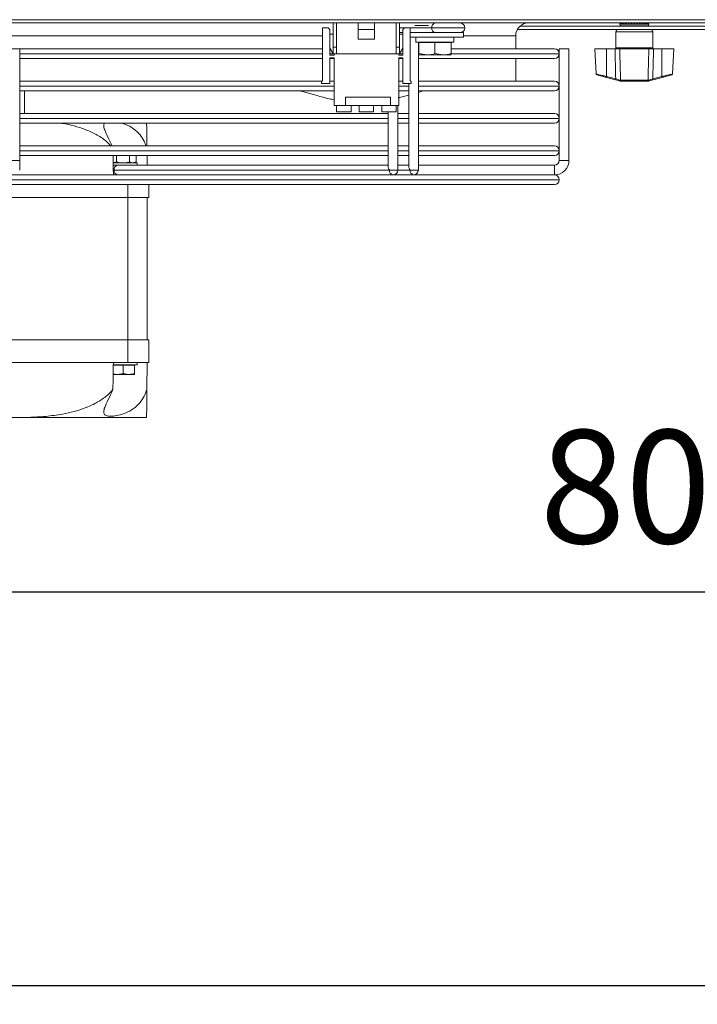
# Model space of a CAD drawing. Extents: x -812 to 2750, y 26780 to 28930.
# Drawn here: x 1087 to 1297, y 26780 to 27084 of the extents above; entities that cross this region are included whole.
import ezdxf

# ---------------------------------------------------------------- set-up
doc = ezdxf.new("R2010")
doc.units = 0
doc.header["$MEASUREMENT"] = 0
doc.header["$PDMODE"] = 98
doc.header["$PDSIZE"] = -5
doc.layers.get('0').update_dxf_attribs({"linetype": 'CONTINUOUS'})
doc.layers.get('DEFPOINTS').update_dxf_attribs({"linetype": 'CONTINUOUS'})
doc.styles.get("Standard").update_dxf_attribs({"font": 'ISOCP'})
doc.dimstyles.new('COTA', dxfattribs={"dimtxt": 35, "dimasz": 35, "dimexe": 0.2, "dimexo": 0.1, "dimgap": 15, "dimtad": 1, "dimdec": 5, "dimdsep": 46, "dimtxsty": 'Standard', "dimcen": 35, "dimclrd": 8, "dimclre": 8, "dimclrt": 1, "dimadec": 0, "dimazin": 0, "dimtfac": 1, "dimtdec": 5, "dimtofl": 0, "dimtmove": 0, "dimatfit": 3, "dimfxl": 1, "dimtvp": 1, "dimtolj": 1, "dimtzin": 0, "dimarcsym": 0})

# ---------------------------------------------------------------- blocks, each defined once
blk = doc.blocks.new('*D37')
at = {"color": 8, "lineweight": -2, "transparency": 16777216}
for p, q in [((91.64, 27059.32), (91.64, 26785.53)), ((1690.64, 27059.32), (1690.64, 26785.53)), ((126.64, 26785.73), (1655.64, 26785.73))]:
    blk.add_line(p, q, dxfattribs=at)
at = {"color": 8, "transparency": 16777216}
for points in [[(126.64, 26791.57), (126.64, 26779.9), (91.64, 26785.73)], [(1655.64, 26791.57), (1655.64, 26779.9), (1690.64, 26785.73)]]:
    blk.add_solid(points, dxfattribs=at)
at = {"layer": 'DEFPOINTS', "color": 0, "transparency": 16777216}
for p in [(91.64, 27059.42), (1690.64, 27059.42), (1690.64, 26785.73)]:
    blk.add_point(p, dxfattribs=at)
at = {"color": 1, "transparency": 16777216, "insert": (891.14, 26818.23), "char_height": 35, "attachment_point": 5}
blk.add_mtext('\\A1;1599', dxfattribs=at)
blk = doc.blocks.new('*D43')
at = {"color": 8, "lineweight": -2, "transparency": 16777216}
for p, q in [((884.64, 27059.32), (884.64, 26907.3)), ((1690.64, 27059.32), (1690.64, 26907.3)), ((919.64, 26907.5), (1655.64, 26907.5))]:
    blk.add_line(p, q, dxfattribs=at)
at = {"color": 8, "transparency": 16777216}
for points in [[(919.64, 26913.33), (919.64, 26901.67), (884.64, 26907.5)], [(1655.64, 26913.33), (1655.64, 26901.67), (1690.64, 26907.5)]]:
    blk.add_solid(points, dxfattribs=at)
at = {"layer": 'DEFPOINTS', "color": 0, "transparency": 16777216}
for p in [(884.64, 27059.42), (1690.64, 27059.42), (1690.64, 26907.5)]:
    blk.add_point(p, dxfattribs=at)
at = {"color": 1, "transparency": 16777216, "insert": (1287.64, 26940), "char_height": 35, "attachment_point": 5}
blk.add_mtext('\\A1;806', dxfattribs=at)

msp = doc.modelspace()

# ---------------------------------------------------------------- linework, layer by layer
at = {"color": 7, "linetype": 'Continuous', "lineweight": 15}
for p, q in [((-26.850923, 27084.414417), (1806.949077, 27084.414417)), ((1669.889077, 27083.404417), (905.889077, 27083.404417)), ((1180.689077, 27081.904417), (1180.689077, 27065.654417)), ((1182.439077, 27081.904417), (1180.689077, 27081.904417)), ((1182.939077, 27081.404417), (1182.439077, 27081.904417)), ((1182.939077, 27073.404417), (1182.939077, 27081.404417)), ((1183.989077, 27083.404417), (1183.989077, 27075.904417)), ((1184.989077, 27075.904417), (1184.989077, 27083.404417)), ((1191.739077, 27081.404417), (1191.739077, 27083.404417)), ((1191.739077, 27081.404417), (1196.739077, 27081.404417)), ((1191.739077, 27078.404417), (1191.739077, 27081.404417)), ((1196.739077, 27081.404417), (1196.739077, 27083.404417)), ((1196.739077, 27078.404417), (1196.739077, 27081.404417)), ((1203.489077, 27083.404417), (1203.489077, 27075.904417)), ((1204.489077, 27075.904417), (1204.489077, 27083.404417)), ((1206.039077, 27081.904417), (1205.539077, 27081.404417)), ((1205.539077, 27081.404417), (1205.539077, 27073.404417)), ((1207.789077, 27081.904417), (1206.039077, 27081.904417)), ((1207.789077, 27065.654417), (1207.789077, 27081.904417)), ((1319.903179, 27081.404417), (1240.974976, 27081.404417)), ((1319.084829, 27082.404417), (1241.793326, 27082.404417)), ((1271.449077, 27080.704417), (1271.449077, 27075.704417)), ((1272.649077, 27083.004417), (1281.649077, 27083.004417)), ((1272.740525, 27083.204417), (1272.753729, 27083.204417)), ((1272.868725, 27083.204417), (1272.933972, 27083.204417)), ((1273.138975, 27083.404417), (1273.104706, 27083.403242)), ((1281.149077, 27082.504417), (1273.149077, 27082.504417)), ((1273.197069, 27083.204417), (1273.311309, 27083.204417)), ((1273.710205, 27083.204417), (1273.868095, 27083.204417)), ((1274.384138, 27083.204417), (1274.578297, 27083.204417)), ((1275.187357, 27083.204417), (1275.408706, 27083.204417)), ((1275.408885, 27082.504417), (1275.58209, 27082.404417)), ((1276.082304, 27083.204417), (1276.320492, 27083.204417)), ((1276.135933, 27083.404417), (1276.135933, 27083.204417)), ((1276.217643, 27083.204417), (1276.217643, 27083.404417)), ((1277.027132, 27083.204417), (1277.271022, 27083.204417)), ((1277.977662, 27083.204417), (1278.21585, 27083.204417)), ((1278.080512, 27083.204417), (1278.080512, 27083.404417)), ((1278.162221, 27083.404417), (1278.162221, 27083.204417)), ((1278.716065, 27082.404417), (1278.88927, 27082.504417)), ((1278.889449, 27083.204417), (1279.110797, 27083.204417)), ((1279.719857, 27083.204417), (1279.914016, 27083.204417)), ((1280.430059, 27083.204417), (1280.58795, 27083.204417)), ((1280.986846, 27083.204417), (1281.101086, 27083.204417)), ((1281.364182, 27083.204417), (1281.42943, 27083.204417)), ((1281.544426, 27083.204417), (1281.55763, 27083.204417)), ((1282.849077, 27075.704417), (1282.849077, 27080.704417)), ((1183.989077, 27079.904417), (1182.939077, 27079.904417)), ((1191.739077, 27078.404417), (1196.739077, 27078.404417)), ((1205.539077, 27080.404435), (1204.489077, 27080.404435)), ((1205.539077, 27079.904417), (1204.489077, 27079.904417)), ((1215.546782, 27080.404435), (1207.789077, 27080.404435)), ((1207.789077, 27080.404417), (1224.339077, 27080.404417)), ((1207.789077, 27079.004417), (1224.339077, 27079.004417)), ((1209.539077, 27079.004417), (1209.539077, 27077.504417)), ((1213.131927, 27080.404435), (1213.131898, 27080.404417)), ((1217.746257, 27080.404417), (1217.746229, 27080.404433)), ((1221.339077, 27077.504417), (1221.339077, 27079.004417)), ((1224.339077, 27079.004417), (1224.339077, 27080.404417)), ((1240.439077, 27075.404426), (1240.439077, 27079.404417)), ((1083.939077, 27075.404426), (1086.939077, 27075.404426)), ((1086.939077, 27040.904426), (1086.939077, 27075.404426)), ((1086.939077, 27075.404426), (1180.689077, 27075.404426)), ((1182.939077, 27075.584417), (1183.989077, 27073.904417)), ((1183.989077, 27075.904417), (1184.989077, 27075.904417)), ((1183.989077, 27075.904417), (1183.989077, 27073.904417)), ((1184.989077, 27073.904417), (1184.989077, 27075.904417)), ((1203.489077, 27075.904417), (1204.489077, 27075.904417)), ((1203.489077, 27075.904417), (1203.489077, 27073.904417)), ((1204.489077, 27073.904417), (1204.489077, 27075.904417)), ((1204.489077, 27073.904417), (1205.539077, 27075.584417)), ((1209.539077, 27077.504417), (1221.339077, 27077.504417)), ((1210.329211, 27037.904415), (1210.329264, 27077.504417)), ((1210.439077, 27077.404417), (1210.439077, 27073.950999)), ((1215.439077, 27077.404417), (1210.439077, 27077.404417)), ((1210.939077, 27077.504417), (1210.765872, 27077.404417)), ((1215.439077, 27077.404417), (1215.439077, 27073.950999)), ((1220.439077, 27077.404417), (1215.439077, 27077.404417)), ((1220.112282, 27077.404417), (1219.939077, 27077.504417)), ((1220.439077, 27077.404417), (1220.439077, 27073.950999)), ((1220.439077, 27075.404426), (1252.440077, 27075.404426)), ((1253.939077, 27075.404426), (1253.939077, 27040.904426)), ((1253.939077, 27075.404426), (1256.939077, 27075.404426)), ((1256.939077, 27040.904426), (1256.939077, 27075.404426)), ((1264.924999, 27075.404417), (1265.333028, 27067.618777)), ((1268.599077, 27075.404417), (1264.924999, 27075.404417)), ((1268.599077, 27075.404417), (1268.599077, 27066.838725)), ((1271.197076, 27075.404417), (1268.599077, 27075.404417)), ((1281.655123, 27075.404417), (1272.643032, 27075.404417)), ((1285.699077, 27075.404417), (1283.101078, 27075.404417)), ((1285.699077, 27075.404417), (1285.699077, 27066.838725)), ((1289.373155, 27075.404417), (1285.699077, 27075.404417)), ((1288.965127, 27067.618777), (1289.373155, 27075.404417)), ((1180.689077, 27072.404426), (1086.939077, 27072.404426)), ((1184.239077, 27073.404417), (1182.939077, 27073.404417)), ((1182.939077, 27072.654417), (1184.239077, 27072.654417)), ((1182.939077, 27064.654417), (1182.939077, 27072.654417)), ((1184.239077, 27072.404426), (1182.939077, 27072.404426)), ((1183.989077, 27073.904417), (1184.989077, 27073.904417)), ((1184.239077, 27073.904417), (1184.239077, 27073.404417)), ((1184.239077, 27072.654417), (1184.239077, 27057.904417)), ((1203.489077, 27073.904417), (1184.989077, 27073.904417)), ((1203.489077, 27073.904417), (1204.489077, 27073.904417)), ((1204.239077, 27073.404417), (1204.239077, 27073.904417)), ((1205.539077, 27073.404417), (1204.239077, 27073.404417)), ((1204.239077, 27072.654417), (1205.539077, 27072.654417)), ((1204.239077, 27057.904417), (1204.239077, 27072.654417)), ((1205.539077, 27072.404426), (1204.239077, 27072.404426)), ((1205.539077, 27072.654417), (1205.539077, 27064.654417)), ((1252.440077, 27072.404426), (1210.329257, 27072.404426)), ((1210.439077, 27073.950999), (1212.939077, 27073.504417)), ((1212.939077, 27073.504417), (1210.439077, 27073.504417)), ((1217.939077, 27073.504417), (1212.939077, 27073.504417)), ((1215.439077, 27073.950999), (1217.939077, 27073.504417)), ((1220.439077, 27073.504417), (1217.939077, 27073.504417)), ((1240.439077, 27065.404426), (1240.439077, 27072.404426)), ((1253.939077, 27073.903426), (1253.939077, 27073.905426)), ((1086.939077, 27065.404426), (1180.514083, 27065.404426)), ((1180.689077, 27065.654417), (1180.339077, 27065.154417)), ((1182.939077, 27065.404426), (1184.239077, 27065.404426)), ((1204.239077, 27065.404426), (1205.539077, 27065.404426)), ((1208.139077, 27065.154417), (1207.789077, 27065.654417)), ((1210.329248, 27065.404426), (1252.440077, 27065.404426)), ((1268.522416, 27066.564386), (1265.555986, 27067.348456)), ((1271.333225, 27065.821449), (1268.522416, 27066.564386)), ((1268.599077, 27066.838725), (1271.409886, 27066.095788)), ((1272.829437, 27065.688366), (1272.903225, 27065.688717)), ((1272.903225, 27065.688717), (1281.394929, 27065.688717)), ((1273.125803, 27065.404417), (1273.040937, 27065.404417)), ((1281.172351, 27065.404417), (1273.125803, 27065.404417)), ((1281.257217, 27065.404417), (1281.172351, 27065.404417)), ((1281.512756, 27065.437619), (1281.257217, 27065.404417)), ((1281.394929, 27065.688717), (1281.468717, 27065.688366)), ((1281.624321, 27065.711057), (1281.468717, 27065.688366)), ((1282.888268, 27066.095788), (1285.699077, 27066.838725)), ((1285.775739, 27066.564386), (1282.96493, 27065.821449)), ((1285.775739, 27066.564386), (1288.742414, 27067.34852)), ((1184.239077, 27062.404426), (1086.939077, 27062.404426)), ((1088.439077, 27055.404426), (1088.439077, 27062.404426)), ((1180.339077, 27065.154417), (1180.339077, 27064.654417)), ((1180.339077, 27064.654417), (1182.939077, 27064.654417)), ((1207.329244, 27062.404426), (1204.239077, 27062.404426)), ((1205.539077, 27064.654417), (1208.139077, 27064.654417)), ((1207.329247, 27064.654417), (1207.329212, 27038.96508)), ((1208.139077, 27064.654417), (1208.139077, 27065.154417)), ((1252.440077, 27062.404426), (1210.329178, 27062.404426)), ((1253.939077, 27063.903426), (1253.939077, 27063.905426)), ((1201.739077, 27060.504417), (1187.739077, 27060.504417)), ((1187.739077, 27060.504417), (1187.739077, 27057.904417)), ((1201.739077, 27060.504417), (1201.739077, 27057.904417)), ((1204.09759, 27060.217402), (1207.329179, 27061.027678)), ((1207.329179, 27061.027678), (1207.329187, 27055.404426)), ((1184.239077, 27057.904417), (1187.739077, 27057.904417)), ((1184.989077, 27057.904417), (1184.989077, 27055.904417)), ((1201.739077, 27057.904417), (1187.739077, 27057.904417)), ((1189.489077, 27055.904417), (1189.489077, 27057.904417)), ((1191.989077, 27057.904417), (1191.989077, 27055.904417)), ((1196.489077, 27055.904417), (1196.489077, 27057.904417)), ((1198.989077, 27057.904417), (1198.989077, 27055.904417)), ((1201.739077, 27057.904417), (1204.239077, 27057.904417)), ((1203.489077, 27055.904417), (1203.489077, 27057.904417)), ((1203.965249, 27037.904433), (1203.965276, 27057.904417)), ((1086.939077, 27055.404426), (1200.965226, 27055.404426)), ((1189.489077, 27055.904417), (1184.989077, 27055.904417)), ((1196.489077, 27055.904417), (1191.989077, 27055.904417)), ((1203.489077, 27055.904417), (1198.989077, 27055.904417)), ((1200.965225, 27055.904417), (1200.965226, 27055.404426)), ((1200.965274, 27055.904417), (1200.965251, 27038.965097)), ((1203.965226, 27055.404426), (1207.329187, 27055.404426)), ((1210.329187, 27055.404426), (1252.440077, 27055.404426)), ((1253.939077, 27053.903426), (1253.939077, 27053.905426)), ((1200.96523, 27052.404426), (1086.939077, 27052.404426)), ((1200.96523, 27052.404426), (1200.965239, 27045.404426)), ((1207.329191, 27052.404426), (1203.96523, 27052.404426)), ((1207.329191, 27052.404426), (1207.3292, 27045.404426)), ((1252.440077, 27052.404426), (1210.329191, 27052.404426)), ((1086.939077, 27045.404426), (1200.965239, 27045.404426)), ((1203.965239, 27045.404426), (1207.3292, 27045.404426)), ((1210.3292, 27045.404426), (1252.440077, 27045.404426)), ((1200.965243, 27042.404426), (1086.939077, 27042.404426)), ((1116.918351, 27040.417025), (1116.918351, 27042.404426)), ((1120.959803, 27040.417025), (1120.959803, 27042.404426)), ((1122.980529, 27040.417025), (1122.980529, 27042.404426)), ((1126.399805, 27039.404417), (1126.360533, 27042.404426)), ((1200.965243, 27042.404426), (1200.965247, 27039.404426)), ((1203.965247, 27039.404426), (1203.965243, 27042.404426)), ((1207.329204, 27042.404426), (1203.965243, 27042.404426)), ((1207.329204, 27042.404426), (1207.329209, 27039.404426)), ((1210.329209, 27039.404426), (1210.329204, 27042.404426)), ((1252.440077, 27042.404426), (1210.329204, 27042.404426)), ((1253.939077, 27043.903426), (1253.939077, 27043.905426)), ((1086.939077, 27040.904426), (1083.939077, 27040.904426)), ((1086.939077, 27037.904426), (1086.939077, 27040.904426)), ((1115.87521, 27040.104417), (1123.289077, 27040.104417)), ((1115.940865, 27039.404432), (1115.887201, 27039.403472)), ((1116.918351, 27040.417025), (1115.907988, 27040.104417)), ((1115.940863, 27039.404417), (1116.426596, 27039.404417)), ((1117.258884, 27039.404435), (1116.439062, 27039.404434)), ((1200.965247, 27039.404435), (1117.258884, 27039.404435)), ((1122.980529, 27040.417025), (1121.970166, 27040.104417)), ((1122.439077, 27040.104417), (1122.980529, 27040.417025)), ((1123.289077, 27039.404417), (1123.289077, 27040.104417)), ((1203.965247, 27039.404417), (1207.329209, 27039.404417)), ((1252.439077, 27039.404426), (1210.329209, 27039.404426)), ((1252.439077, 27037.904426), (1252.439077, 27039.404426)), ((1252.439077, 27039.404426), (1252.439077, 27036.404426)), ((1255.439077, 27040.904426), (1253.939077, 27040.904426)), ((1253.939077, 27040.904426), (1256.939077, 27040.904426)), ((1256.939077, 27040.904426), (1255.439077, 27040.904426)), ((970.576395, 27036.404426), (1200.301756, 27036.404426)), ((1201.404589, 27037.904437), (1116.198222, 27037.904437)), ((1117.37212, 27036.404435), (1117.372105, 27036.404426)), ((1120.50605, 27036.404426), (1120.506039, 27036.404432)), ((1200.301756, 27036.404426), (1202.465247, 27036.404435)), ((1202.465249, 27036.404426), (1206.665717, 27036.404426)), ((1208.829209, 27036.404417), (1206.665717, 27036.404426)), ((1208.829211, 27036.404426), (1252.440077, 27036.404426)), ((1252.439077, 27036.404426), (1252.439077, 27037.904426)), ((1253.939077, 27034.903426), (1253.939077, 27034.905426)), ((1252.440077, 27033.404426), (918.438077, 27033.404426)), ((1126.939077, 27033.404426), (1126.939077, 27029.404417)), ((1120.439077, 27029.404417), (1050.439077, 27029.404417)), ((1126.939077, 27029.404417), (1120.439077, 27029.404417)), ((1120.439077, 27029.404417), (1120.439077, 26985.404417)), ((1126.439077, 27029.404417), (1126.439077, 26985.404417)), ((1120.439077, 26985.404417), (1050.439077, 26985.404417)), ((1120.439077, 26985.404417), (1120.439077, 26978.404417)), ((1126.939077, 26985.404417), (1120.439077, 26985.404417)), ((1126.939077, 26978.404417), (1126.939077, 26985.404417)), ((1120.439077, 26978.404417), (1050.439077, 26978.404417)), ((1118.939077, 26977.604417), (1115.925148, 26977.604417)), ((1115.939077, 26977.704417), (1115.926761, 26977.697307)), ((1115.926885, 26977.704417), (1123.289077, 26977.704417)), ((1118.939077, 26977.604417), (1118.939077, 26975.017025)), ((1122.439077, 26977.604417), (1118.939077, 26977.604417)), ((1126.939077, 26978.404417), (1120.439077, 26978.404417)), ((1122.112282, 26977.604417), (1121.939077, 26977.704417)), ((1122.439077, 26977.604417), (1122.439077, 26975.017025)), ((1123.289077, 26977.704417), (1123.289077, 26978.404417)), ((1126.439077, 26978.404417), (1126.329157, 26970.007598)), ((1117.189077, 26974.704417), (1115.87521, 26974.704417)), ((1115.880069, 26974.938249), (1117.189077, 26974.704417)), ((1120.689077, 26974.704417), (1117.189077, 26974.704417)), ((1118.939077, 26975.017025), (1120.689077, 26974.704417)), ((1122.439077, 26974.704417), (1120.689077, 26974.704417)), ((1089.705098, 26961.404417), (1081.173056, 26961.404417)), ((1126.216535, 26961.404417), (1089.705098, 26961.404417))]:
    msp.add_line(p, q, dxfattribs=at)
at = {"color": 8, "linetype": 'Continuous', "lineweight": 15}
for p, q in [((1214.486124, 27081.904437), (1204.489077, 27081.904437)), ((1213.414887, 27082.654417), (1209.262294, 27082.654417)), ((1241.804708, 27082.414417), (1275.564769, 27082.414417)), ((1277.149077, 27080.704417), (1271.449077, 27080.704417)), ((1282.849077, 27080.704417), (1277.149077, 27080.704417)), ((1278.733385, 27082.414417), (1319.073446, 27082.414417)), ((1180.689077, 27079.404417), (969.912961, 27079.404417)), ((1240.439077, 27079.404417), (1224.339077, 27079.404417)), ((1271.449077, 27075.704417), (1282.849077, 27075.704417)), ((1180.689077, 27073.905426), (1086.939077, 27073.905426)), ((1086.939077, 27073.903426), (1180.689077, 27073.903426)), ((1183.988447, 27073.905426), (1182.939077, 27073.905426)), ((1182.939077, 27073.903426), (1184.239077, 27073.903426)), ((1204.239077, 27073.903426), (1205.539077, 27073.903426)), ((1205.539077, 27073.905426), (1204.489708, 27073.905426)), ((1220.577806, 27073.903426), (1253.939077, 27073.903426)), ((1253.939077, 27073.905426), (1220.579202, 27073.905426)), ((1184.239077, 27063.905426), (1086.939077, 27063.905426)), ((1086.939077, 27063.903426), (1184.239077, 27063.903426)), ((1207.329246, 27063.905426), (1204.239077, 27063.905426)), ((1204.239077, 27063.903426), (1207.329246, 27063.903426)), ((1253.939077, 27063.905426), (1210.329246, 27063.905426)), ((1210.329246, 27063.903426), (1253.939077, 27063.903426)), ((1200.965271, 27053.905426), (1086.939077, 27053.905426)), ((1086.939077, 27053.903426), (1200.965271, 27053.903426)), ((1207.329232, 27053.905426), (1203.965271, 27053.905426)), ((1203.965271, 27053.903426), (1207.329232, 27053.903426)), ((1253.939077, 27053.905426), (1210.329232, 27053.905426)), ((1210.329232, 27053.903426), (1253.939077, 27053.903426)), ((1200.965258, 27043.905426), (1086.939077, 27043.905426)), ((1086.939077, 27043.903426), (1200.965258, 27043.903426)), ((1207.329219, 27043.905426), (1203.965258, 27043.905426)), ((1203.965258, 27043.903426), (1207.329219, 27043.903426)), ((1253.939077, 27043.905426), (1210.329219, 27043.905426)), ((1210.329219, 27043.903426), (1253.939077, 27043.903426)), ((1253.939077, 27034.905426), (916.939077, 27034.905426)), ((916.939077, 27034.903426), (1253.939077, 27034.903426)), ((1116.198222, 27037.904437), (1115.913014, 27037.904437)), ((1207.76855, 27037.90442), (1203.965249, 27037.90442)), ((1120.439077, 27029.404417), (1120.439077, 27033.404426))]:
    msp.add_line(p, q, dxfattribs=at)
at = {"color": 8, "linetype": 'Continuous', "lineweight": 15, "flags": 128}
for points in [[(1224.728765, 27081.904418), (1224.52432, 27081.90442), (1223.924917, 27081.904423), (1222.971405, 27081.904426), (1221.728765, 27081.904429), (1220.281679, 27081.904432), (1218.728765, 27081.904434), (1217.17585, 27081.904436), (1215.728765, 27081.904437), (1214.486124, 27081.904437)], [(1201.404589, 27037.904437), (1201.891224, 27037.904437), (1202.465249, 27037.904437), (1203.039275, 27037.904436), (1203.52591, 27037.904435), (1203.851069, 27037.904433), (1203.965249, 27037.904433)], [(1207.76855, 27037.90442), (1208.255185, 27037.90442), (1208.829211, 27037.904419), (1209.403236, 27037.904419), (1209.889871, 27037.904417), (1210.21503, 27037.904416), (1210.329211, 27037.904415)]]:
    msp.add_lwpolyline(points, dxfattribs=at)
at = {"color": 7, "linetype": 'Continuous', "lineweight": 15, "flags": 128}
for points in [[(1223.228767, 27083.40442), (1223.125928, 27083.404419), (1222.678322, 27083.404418), (1221.910747, 27083.404417)], [(1221.910743, 27080.404417), (1222.678318, 27080.404418), (1223.125924, 27080.404419), (1223.217297, 27080.40442), (1222.945036, 27080.404422), (1222.331198, 27080.404425), (1221.425512, 27080.404427), (1220.301352, 27080.40443), (1219.049789, 27080.404432), (1217.772219, 27080.404433), (1216.572142, 27080.404434), (1215.546782, 27080.404435)], [(1210.329178, 27061.901787), (1211.478739, 27062.27215), (1211.873908, 27062.404426)], [(1117.372104, 27036.404426), (1116.838425, 27036.404427), (1116.224587, 27036.40443), (1115.952326, 27036.404432), (1116.0437, 27036.404433), (1116.491305, 27036.404434), (1117.25888, 27036.404435)], [(1123.622841, 27036.404417), (1122.597481, 27036.404418), (1121.397405, 27036.404419), (1120.50606, 27036.40442)]]:
    msp.add_lwpolyline(points, dxfattribs=at)
at = {"color": 7, "linetype": 'Continuous', "lineweight": 15}
for centre, radius, start, end in [((1215.811951, 27081.716936), 1.33902, 171.95047886, 258.57809465), ((1215.811947, 27082.091936), 1.339016, 101.42160196, 188.04941282), ((1223.228765, 27081.90442), 1.5, 269.9999228, 359.9999228), ((1223.228765, 27081.90442), 1.5, 359.9999228, 89.9999228), ((1244.439077, 27079.404417), 4, 90, 180), ((1272.149077, 27080.704417), 0.7, 90, 180), ((1273.138975, 27082.904417), 0.5, 122.65188715, 168.46304097), ((1273.149077, 27083.004417), 0.5, 180, 270), ((1281.149077, 27083.004417), 0.5, 270, 0), ((1281.159179, 27082.904417), 0.5, 11.53695903, 84.0039671), ((1282.149077, 27080.704417), 0.7, 0, 90), ((1252.440077, 27073.905426), 1.499, 0, 90), ((1271.149077, 27075.704417), 0.3, 270, 0), ((1283.149077, 27075.704417), 0.3, 180, 270), ((1252.440077, 27073.903426), 1.499, 270, 0), ((1252.440077, 27063.905426), 1.499, 0, 90), ((1265.632402, 27067.63856), 0.3, 183.43026603, 255.19448912), ((1263.53021, 27068.107295), 5.225197, 342.82552094, 345.94935577), ((1266.341019, 27067.364358), 5.225197, 342.82552094, 345.94935577), ((1272.897807, 27065.642961), 0.234096, 163.088816, 241.30278473), ((1273.090404, 27065.662006), 0.262295, 174.23216224, 259.12933312), ((1281.20775, 27065.662006), 0.262295, 280.87066688, 5.76783777), ((1281.400348, 27065.642961), 0.234096, 298.69721526, 16.911184), ((1287.957135, 27067.364358), 5.225197, 194.05064423, 197.17447906), ((1290.767944, 27068.107295), 5.225197, 194.05064423, 197.17447906), ((1288.665752, 27067.63856), 0.3, 284.80551088, 356.39549622), ((1252.440077, 27063.903426), 1.499, 270, 0), ((1252.440077, 27053.905426), 1.499, 0, 90), ((1252.440077, 27053.903426), 1.499, 270, 0), ((1252.440077, 27043.905426), 1.499, 0, 90), ((1252.440077, 27043.903426), 1.499, 270, 0), ((1117.524046, 27038.091936), 1.339016, 101.42160196, 188.04941282), ((1252.439077, 27040.904426), 1.5, 270, 0), ((1252.439077, 27040.904426), 4.5, 270, 0), ((1117.524049, 27037.716936), 1.33902, 171.95047886, 258.57809465), ((1202.730416, 27037.716936), 1.33902, 171.95047886, 258.57809465), ((1202.465249, 27037.904435), 1.5, 270, 359.9999228), ((1209.094377, 27037.716919), 1.33902, 171.95047886, 258.57809465), ((1208.829211, 27037.904417), 1.5, 270, 359.9999228), ((1252.440077, 27034.905426), 1.499, 0, 90), ((1252.440077, 27034.903426), 1.499, 270, 0)]:
    msp.add_arc(centre, radius, start, end, dxfattribs=at)
for centre, major_axis, ratio, start_param, end_param in [((1120.439077, 27494.744473), (0, 572.92507), 0.0130907171, 2.4808348969, 2.4980915448), ((1202.465249, 27037.904435), (-1.385818, 1.38582), 0.4142130043, 0.392698129, 1.1780962924), ((1208.829211, 27037.904417), (-1.385818, 1.38582), 0.4142130043, 0.392698129, 1.1780962924), ((1120.439077, 26520.064362), (0, 572.92507), 0.0130907171, 0.6435011088, 0.6675447986)]:
    msp.add_ellipse(centre, major_axis=major_axis, ratio=ratio, start_param=start_param, end_param=end_param, dxfattribs=at)
for points, knots in [([(1272.753729, 27083.204417), (1272.792647, 27083.246089), (1272.870515, 27083.329467), (1273.018278, 27083.39375), (1273.117317, 27083.401208), (1273.159945, 27083.404417)], [0, 0, 0, 0, 0.36270053655, 0.72569892419, 1, 1, 1, 1]), ([(1273.237989, 27083.404417), (1273.223257, 27083.403947), (1273.155397, 27083.40178), (1273.036885, 27083.365123), (1272.929352, 27083.284868), (1272.882158, 27083.222244), (1272.868725, 27083.204417)], [0, 0, 0, 0, 0.1041901057, 0.4799302545, 0.8519586405, 1, 1, 1, 1]), ([(1272.933972, 27083.204417), (1272.972992, 27083.246089), (1273.051065, 27083.329467), (1273.199214, 27083.39375), (1273.298514, 27083.401208), (1273.341253, 27083.404417)], [0, 0, 0, 0, 0.3627005365, 0.7256989242, 1, 1, 1, 1]), ([(1273.519808, 27083.404417), (1273.506932, 27083.403947), (1273.447622, 27083.40178), (1273.344042, 27083.365123), (1273.250057, 27083.284868), (1273.20881, 27083.222244), (1273.197069, 27083.204417)], [0, 0, 0, 0, 0.10419010575, 0.47993025454, 0.85195864049, 1, 1, 1, 1]), ([(1273.311309, 27083.204417), (1273.348607, 27083.246089), (1273.423233, 27083.329467), (1273.564842, 27083.39375), (1273.659758, 27083.401208), (1273.700611, 27083.404417)], [0, 0, 0, 0, 0.3627005365, 0.7256989242, 1, 1, 1, 1]), ([(1273.971327, 27083.404417), (1273.96091, 27083.403947), (1273.912923, 27083.40178), (1273.829118, 27083.365123), (1273.753077, 27083.284868), (1273.719704, 27083.222244), (1273.710205, 27083.204417)], [0, 0, 0, 0, 0.10419010575, 0.47993025454, 0.85195864049, 1, 1, 1, 1]), ([(1273.868095, 27083.204417), (1273.901927, 27083.246089), (1273.969617, 27083.329467), (1274.098065, 27083.39375), (1274.18416, 27083.401208), (1274.221215, 27083.404417)], [0, 0, 0, 0, 0.3627005365, 0.7256989242, 1, 1, 1, 1]), ([(1274.571435, 27083.404417), (1274.563963, 27083.403947), (1274.529543, 27083.40178), (1274.469432, 27083.365123), (1274.414889, 27083.284868), (1274.390952, 27083.222244), (1274.384138, 27083.204417)], [0, 0, 0, 0, 0.10419010576, 0.47993025455, 0.8519586405, 1, 1, 1, 1]), ([(1274.578297, 27083.204417), (1274.60708, 27083.246089), (1274.664669, 27083.329467), (1274.77395, 27083.39375), (1274.847197, 27083.401208), (1274.878723, 27083.404417)], [0, 0, 0, 0, 0.36270053655, 0.72569892419, 1, 1, 1, 1]), ([(1275.29207, 27083.404417), (1275.287893, 27083.403947), (1275.26865, 27083.40178), (1275.235043, 27083.365123), (1275.204549, 27083.284868), (1275.191167, 27083.222244), (1275.187357, 27083.204417)], [0, 0, 0, 0, 0.1041901058, 0.4799302545, 0.8519586405, 1, 1, 1, 1]), ([(1275.408706, 27083.204417), (1275.431094, 27083.246089), (1275.47589, 27083.329467), (1275.560893, 27083.39375), (1275.617868, 27083.401208), (1275.64239, 27083.404417)], [0, 0, 0, 0, 0.36270053655, 0.72569892419, 1, 1, 1, 1]), ([(1276.099537, 27083.404417), (1276.09885, 27083.403947), (1276.095683, 27083.40178), (1276.090152, 27083.365123), (1276.085134, 27083.284868), (1276.082931, 27083.222244), (1276.082304, 27083.204417)], [0, 0, 0, 0, 0.1041901058, 0.4799302545, 0.8519586405, 1, 1, 1, 1]), ([(1276.320492, 27083.204417), (1276.335439, 27083.246089), (1276.365347, 27083.329467), (1276.422098, 27083.39375), (1276.460136, 27083.401208), (1276.476508, 27083.404417)], [0, 0, 0, 0, 0.36270053653, 0.72569892417, 1, 1, 1, 1]), ([(1276.956079, 27083.404417), (1276.958914, 27083.403947), (1276.971971, 27083.40178), (1276.994775, 27083.365123), (1277.015466, 27083.284868), (1277.024547, 27083.222244), (1277.027132, 27083.204417)], [0, 0, 0, 0, 0.1041901058, 0.4799302545, 0.8519586405, 1, 1, 1, 1]), ([(1277.271022, 27083.204417), (1277.27783, 27083.246089), (1277.29145, 27083.329467), (1277.317295, 27083.39375), (1277.334619, 27083.401208), (1277.342075, 27083.404417)], [0, 0, 0, 0, 0.3627005365, 0.7256989242, 1, 1, 1, 1]), ([(1277.821646, 27083.404417), (1277.82787, 27083.403947), (1277.856541, 27083.40178), (1277.906614, 27083.365123), (1277.952047, 27083.284868), (1277.971986, 27083.222244), (1277.977662, 27083.204417)], [0, 0, 0, 0, 0.1041901058, 0.4799302545, 0.8519586405, 1, 1, 1, 1]), ([(1278.21585, 27083.204417), (1278.214199, 27083.246089), (1278.210896, 27083.329467), (1278.204627, 27083.39375), (1278.200426, 27083.401208), (1278.198617, 27083.404417)], [0, 0, 0, 0, 0.3627005365, 0.7256989242, 1, 1, 1, 1]), ([(1278.655764, 27083.404417), (1278.665087, 27083.403947), (1278.708031, 27083.40178), (1278.78303, 27083.365123), (1278.851081, 27083.284868), (1278.880947, 27083.222244), (1278.889449, 27083.204417)], [0, 0, 0, 0, 0.1041901057, 0.4799302545, 0.8519586405, 1, 1, 1, 1]), ([(1279.110797, 27083.204417), (1279.100765, 27083.246089), (1279.080692, 27083.329467), (1279.042603, 27083.39375), (1279.017073, 27083.401208), (1279.006084, 27083.404417)], [0, 0, 0, 0, 0.3627005365, 0.7256989242, 1, 1, 1, 1]), ([(1279.419431, 27083.404417), (1279.431417, 27083.403947), (1279.486626, 27083.40178), (1279.583045, 27083.365123), (1279.670532, 27083.284868), (1279.708928, 27083.222244), (1279.719857, 27083.204417)], [0, 0, 0, 0, 0.1041901058, 0.4799302545, 0.8519586405, 1, 1, 1, 1]), ([(1279.914016, 27083.204417), (1279.896072, 27083.246089), (1279.860169, 27083.329467), (1279.792039, 27083.39375), (1279.746374, 27083.401208), (1279.72672, 27083.404417)], [0, 0, 0, 0, 0.3627005365, 0.7256989242, 1, 1, 1, 1]), ([(1280.076939, 27083.404417), (1280.091027, 27083.403947), (1280.155919, 27083.40178), (1280.26925, 27083.365123), (1280.372082, 27083.284868), (1280.417212, 27083.222244), (1280.430059, 27083.204417)], [0, 0, 0, 0, 0.10419010576, 0.47993025454, 0.8519586405, 1, 1, 1, 1]), ([(1280.58795, 27083.204417), (1280.562933, 27083.246089), (1280.512878, 27083.329467), (1280.417893, 27083.39375), (1280.354229, 27083.401208), (1280.326827, 27083.404417)], [0, 0, 0, 0, 0.36270053651, 0.72569892415, 1, 1, 1, 1]), ([(1280.597543, 27083.404417), (1280.613075, 27083.403947), (1280.684616, 27083.40178), (1280.80956, 27083.365123), (1280.922928, 27083.284868), (1280.972683, 27083.222244), (1280.986846, 27083.204417)], [0, 0, 0, 0, 0.1041901058, 0.4799302545, 0.8519586405, 1, 1, 1, 1]), ([(1281.101086, 27083.204417), (1281.070165, 27083.246089), (1281.008299, 27083.329467), (1280.890902, 27083.39375), (1280.812215, 27083.401208), (1280.778347, 27083.404417)], [0, 0, 0, 0, 0.3627005365, 0.7256989242, 1, 1, 1, 1]), ([(1280.956901, 27083.404417), (1280.97315, 27083.403947), (1281.047995, 27083.40178), (1281.178709, 27083.365123), (1281.297313, 27083.284868), (1281.349365, 27083.222244), (1281.364182, 27083.204417)], [0, 0, 0, 0, 0.1041901057, 0.4799302545, 0.8519586405, 1, 1, 1, 1]), ([(1281.42943, 27083.204417), (1281.394052, 27083.246089), (1281.323267, 27083.329467), (1281.188946, 27083.39375), (1281.098916, 27083.401208), (1281.060166, 27083.404417)], [0, 0, 0, 0, 0.3627005365, 0.7256989242, 1, 1, 1, 1]), ([(1281.138209, 27083.404417), (1281.154415, 27083.403947), (1281.229065, 27083.40178), (1281.359437, 27083.365123), (1281.477731, 27083.284868), (1281.529647, 27083.222244), (1281.544426, 27083.204417)], [0, 0, 0, 0, 0.1041901058, 0.4799302545, 0.8519586405, 1, 1, 1, 1]), ([(1271.409886, 27066.095788), (1271.376786, 27067.523623), (1271.304854, 27070.626477), (1271.234861, 27073.729375), (1271.197076, 27075.404417)], [0, 0, 0, 0, 0.4601683537, 1, 1, 1, 1]), ([(1271.197076, 27075.404417), (1271.421253, 27075.404417), (1271.869609, 27075.404417), (1272.353053, 27075.404417), (1272.578489, 27075.404417), (1272.643032, 27075.404417)], [0, 0, 0, 0, 0.4164646148, 0.8329340586, 1, 1, 1, 1]), ([(1272.643032, 27075.404417), (1272.687175, 27073.729378), (1272.772524, 27070.490805), (1272.86067, 27067.252244), (1272.903225, 27065.688717)], [0, 0, 0, 0, 0.5172152868, 1, 1, 1, 1]), ([(1281.394929, 27065.688717), (1281.437485, 27067.252244), (1281.52563, 27070.490805), (1281.610979, 27073.729378), (1281.655123, 27075.404417)], [0, 0, 0, 0, 0.4827847132, 1, 1, 1, 1]), ([(1281.655123, 27075.404417), (1281.825886, 27075.404417), (1282.167413, 27075.404417), (1282.698767, 27075.404417), (1283.011533, 27075.404417), (1283.101078, 27075.404417)], [0, 0, 0, 0, 0.4164646114, 0.8329340518, 1, 1, 1, 1]), ([(1283.101078, 27075.404417), (1283.063294, 27073.729375), (1282.9933, 27070.626477), (1282.921369, 27067.523623), (1282.888268, 27066.095788)], [0, 0, 0, 0, 0.5398316463, 1, 1, 1, 1]), ([(1210.439077, 27073.504417), (1210.439077, 27073.509897), (1210.439077, 27073.532319), (1210.439077, 27073.770797), (1210.439077, 27073.950999)], [0, 0, 0, 0, 0.24436582782, 1, 1, 1, 1]), ([(1212.939077, 27073.504417), (1212.998342, 27073.504864), (1213.842563, 27073.511218), (1214.669858, 27073.739108), (1215.439077, 27073.950999)], [0, 0, 0, 0, 0.0702005767, 1, 1, 1, 1]), ([(1217.939077, 27073.504417), (1217.998342, 27073.504864), (1218.842563, 27073.511218), (1219.669858, 27073.739108), (1220.439077, 27073.950999)], [0, 0, 0, 0, 0.0702005767, 1, 1, 1, 1]), ([(1220.439077, 27073.950999), (1220.439077, 27073.770797), (1220.439077, 27073.532319), (1220.439077, 27073.509897), (1220.439077, 27073.504417)], [0, 0, 0, 0, 0.7556341722, 1, 1, 1, 1]), ([(1272.785398, 27065.437619), (1272.569014, 27065.494812), (1272.125475, 27065.612046), (1271.601549, 27065.750527), (1271.333225, 27065.821449)], [0, 0, 0, 0, 0.48785708022, 1, 1, 1, 1]), ([(1271.409886, 27066.095788), (1271.643271, 27066.02427), (1272.098198, 27065.884862), (1272.485314, 27065.767978), (1272.673834, 27065.711057)], [0, 0, 0, 0, 0.51301419156, 1, 1, 1, 1]), ([(1272.829437, 27065.688366), (1272.814861, 27065.688575), (1272.764902, 27065.689294), (1272.711591, 27065.702034), (1272.673834, 27065.711057)], [0, 0, 0, 0, 0.2917730057, 1, 1, 1, 1]), ([(1273.040937, 27065.404417), (1273.016918, 27065.404823), (1272.933467, 27065.40623), (1272.846987, 27065.424563), (1272.785398, 27065.437619)], [0, 0, 0, 0, 0.2878206017, 1, 1, 1, 1]), ([(1282.96493, 27065.821449), (1282.696605, 27065.750527), (1282.17268, 27065.612046), (1281.72914, 27065.494812), (1281.512756, 27065.437619)], [0, 0, 0, 0, 0.5121429198, 1, 1, 1, 1]), ([(1281.624321, 27065.711057), (1281.81284, 27065.767978), (1282.199956, 27065.884862), (1282.654884, 27066.02427), (1282.888268, 27066.095788)], [0, 0, 0, 0, 0.48698580844, 1, 1, 1, 1]), ([(1173.91002, 27062.404426), (1174.03712, 27062.366014), (1175.767488, 27061.843062), (1178.7812, 27060.99658), (1182.168198, 27060.084911), (1183.751615, 27059.745156), (1184.239077, 27059.640561)], [0, 0, 0, 0, 0.0325072382, 0.4425604974, 0.8283895817, 1, 1, 1, 1]), ([(1099.865935, 27052.404426), (1099.984193, 27052.38878), (1101.303531, 27052.21423), (1103.77799, 27051.603844), (1107.267696, 27050.534429), (1110.589596, 27049.000246), (1113.298958, 27047.307687), (1114.661927, 27045.919825), (1115.168083, 27045.404426)], [0, 0, 0, 0, 0.0209067107, 0.2332452349, 0.4454232383, 0.65974569, 0.8736425119, 1, 1, 1, 1]), ([(1113.167481, 27052.404426), (1113.055947, 27052.164753), (1112.819387, 27051.656414), (1113.267113, 27050.167413), (1114.275831, 27048.093941), (1115.124542, 27046.25337), (1115.516, 27045.404426)], [0, 0, 0, 0, 0.19366879857, 0.41076493037, 0.72822169658, 1, 1, 1, 1]), ([(1126.070592, 27045.404426), (1125.8757, 27045.900309), (1125.406346, 27047.094526), (1124.155626, 27048.947227), (1122.282372, 27050.715706), (1120.198761, 27051.927509), (1118.960059, 27052.278929), (1118.517702, 27052.404426)], [0, 0, 0, 0, 0.1549455494, 0.3731499726, 0.6429930343, 0.8725079022, 1, 1, 1, 1]), ([(1126.321261, 27045.404426), (1126.321209, 27045.408386), (1126.310982, 27046.189581), (1126.293283, 27047.541648), (1126.267, 27049.54939), (1126.245724, 27051.174641), (1126.233406, 27052.115664), (1126.230037, 27052.373028), (1126.229626, 27052.404426)], [0, 0, 0, 0, 0.0009321952, 0.1838952071, 0.3671769605, 0.6626128216, 0.9588387932, 1, 1, 1, 1]), ([(1118.939077, 27040.104417), (1118.755336, 27040.109058), (1118.071355, 27040.126331), (1117.405404, 27040.29423), (1116.918351, 27040.417025)], [0, 0, 0, 0, 0.2686339653, 1, 1, 1, 1]), ([(1120.959803, 27040.417025), (1120.79016, 27040.369834), (1120.131482, 27040.186606), (1119.447155, 27040.139438), (1118.939077, 27040.104417)], [0, 0, 0, 0, 0.2575512599, 1, 1, 1, 1]), ([(1121.970166, 27040.104417), (1121.946224, 27040.104729), (1121.605036, 27040.109176), (1121.270688, 27040.268698), (1120.959803, 27040.417025)], [0, 0, 0, 0, 0.0701742245, 1, 1, 1, 1]), ([(1117.189077, 26974.704417), (1117.230547, 26974.704729), (1117.821501, 26974.709176), (1118.400608, 26974.868698), (1118.939077, 26975.017025)], [0, 0, 0, 0, 0.0701742245, 1, 1, 1, 1]), ([(1120.689077, 26974.704417), (1120.730547, 26974.704729), (1121.321501, 26974.709176), (1121.900608, 26974.868698), (1122.439077, 26975.017025)], [0, 0, 0, 0, 0.0701742245, 1, 1, 1, 1]), ([(1122.439077, 26975.017025), (1122.439077, 26974.888698), (1122.439077, 26974.722412), (1122.439077, 26974.707762), (1122.439077, 26974.704417)], [0, 0, 0, 0, 0.771718541, 1, 1, 1, 1]), ([(1089.705098, 26961.404417), (1091.466243, 26961.492729), (1094.98743, 26961.669296), (1099.689454, 26962.296784), (1103.781574, 26963.182948), (1107.265628, 26964.281658), (1110.594294, 26965.801804), (1113.532077, 26967.674723), (1115.090123, 26969.28013), (1115.79613, 26970.007598)], [0, 0, 0, 0, 0.1875256218, 0.374933671, 0.5037969914, 0.6325628955, 0.7626302155, 0.8924392306, 1, 1, 1, 1]), ([(1126.329157, 26970.007598), (1126.058096, 26969.30568), (1125.516527, 26967.903272), (1124.160732, 26965.863465), (1122.279175, 26964.075808), (1119.863095, 26962.737474), (1117.488507, 26962.007784), (1115.442261, 26961.743823), (1113.947691, 26961.837651), (1113.072346, 26962.286828), (1112.846569, 26963.14785), (1113.251973, 26964.630691), (1114.366735, 26966.898409), (1115.309838, 26968.949826), (1115.79613, 26970.007598)], [0, 0, 0, 0, 0.0770393107, 0.1539218514, 0.2489988432, 0.3298665263, 0.4110780009, 0.4842470769, 0.5553989702, 0.6264508034, 0.6979706272, 0.7731220589, 0.8830149911, 1, 1, 1, 1]), ([(1126.329157, 26970.007598), (1126.326449, 26969.800742), (1126.313478, 26968.809875), (1126.293188, 26967.25994), (1126.267098, 26965.266953), (1126.245325, 26963.603688), (1126.229555, 26962.398976), (1126.220113, 26961.677702), (1126.217728, 26961.495534), (1126.216535, 26961.404417)], [0, 0, 0, 0, 0.0295199354, 0.141404264, 0.2534835074, 0.4341464875, 0.6152926308, 0.8075795115, 1, 1, 1, 1])]:
    msp.add_open_spline(points, degree=3, knots=knots, dxfattribs=at)
at = {"color": 8, "linetype": 'Continuous', "lineweight": 15}
for points, knots in [([(1265.346794, 27067.619499), (1265.369314, 27067.614085), (1265.416479, 27067.602747), (1265.907626, 27067.484705), (1266.668893, 27067.301842), (1267.610367, 27067.075833), (1268.28346, 27066.914415), (1268.599077, 27066.838725)], [0, 0, 0, 0, 0.186857548, 0.3913648158, 0.5989743088, 0.8119568685, 1, 1, 1, 1]), ([(1285.699077, 27066.838725), (1285.894631, 27066.885618), (1286.46003, 27067.021198), (1287.357829, 27067.236662), (1288.239928, 27067.44852), (1288.783536, 27067.579156), (1289.013242, 27067.634373), (1288.955932, 27067.620598), (1288.95136, 27067.619499)], [0, 0, 0, 0, 0.116807547, 0.3377231258, 0.5578392095, 0.7728290575, 0.9818788924, 1, 1, 1, 1])]:
    msp.add_open_spline(points, degree=3, knots=knots, dxfattribs=at)
at = {"color": 7, "linetype": 'Continuous', "lineweight": 15}
for points in [[(1272.903225, 27065.688717), (1272.907825, 27065.650989), (1272.917024, 27065.575534), (1272.969038, 27065.482064), (1273.041108, 27065.417042), (1273.097571, 27065.408625), (1273.125803, 27065.404417)], [(1281.394929, 27065.688717), (1281.390329, 27065.650989), (1281.38113, 27065.575534), (1281.329117, 27065.482064), (1281.257046, 27065.417042), (1281.200583, 27065.408625), (1281.172351, 27065.404417)]]:
    msp.add_open_spline(points, degree=3, dxfattribs=at)

# ---------------------------------------------------------------- dimensions: what is measured, and where the dimension line sits
for base, p1, picture, middle in [((1690.639077, 26785.732191), (91.639077, 27059.424417), '*D37', (891.139077, 26818.232191)), ((1690.639077, 26907.500974), (884.639077, 27059.424417), '*D43', (1287.639077, 26940.000974))]:
    dim = msp.add_linear_dim(base=base, p1=p1, p2=(1690.639077, 27059.424417), dimstyle='COTA', override={"dimarcsym": 1})
    dim.commit()
    dim.dimension.update_dxf_attribs({"geometry": picture, "text_midpoint": middle})

doc.saveas('drawing.dxf')
